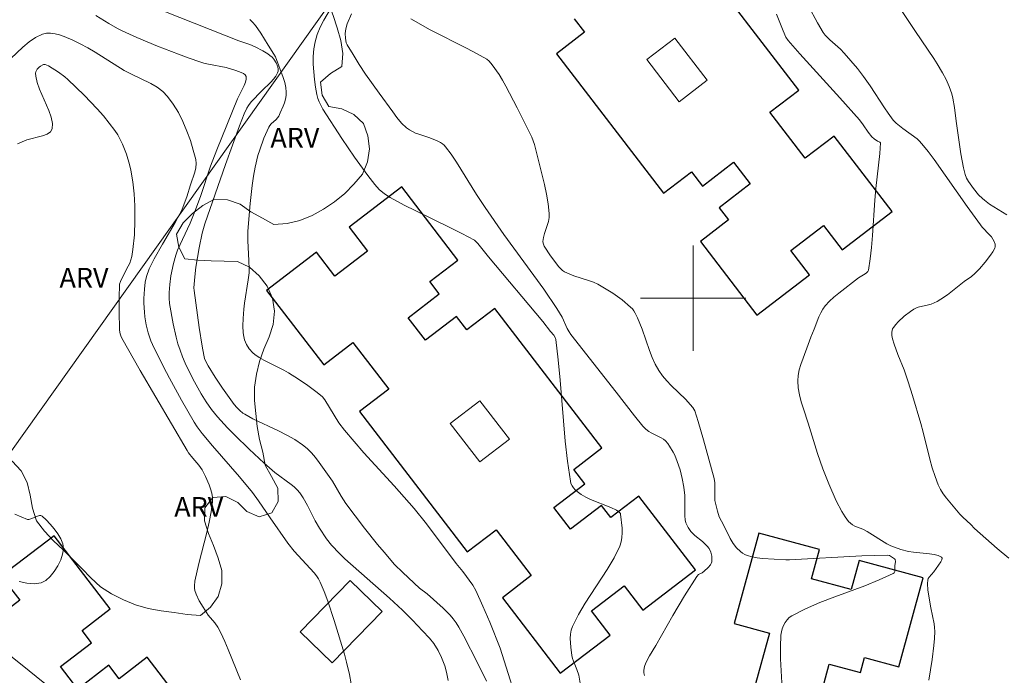
# Model space of a CAD drawing. Units: metres. Extents: x 280712 to 281227, y 1664916 to 1665482.
# Drawn here: x 280849 to 280924, y 1665271 to 1665321 of the extents above; entities that cross this region are included whole.
import ezdxf

# ---------------------------------------------------------------- set-up
doc = ezdxf.new("R2010")
doc.units = ezdxf.units.M
doc.header["$MEASUREMENT"] = 0
for name, color, linetype, lineweight, true_color in [('Curvas_Intermediarias', 7, 'Continuous', 9, 0x783c14), ('Curvas_Mestras', 7, 'Continuous', 20, 0x783c14), ('Topon_Vegetacao', 7, 'Continuous', 9, 0x00ff33), ('Vegetacao', 7, 'Orla8', 9, 0x00ff33)]:
    doc.layers.add(name, color=color, linetype=linetype, lineweight=lineweight, true_color=true_color)
for name, color, linetype, lineweight in [('Edificacoes', 7, 'Continuous', 30), ('Edificacoes_Vazios', 7, 'Continuous', 15), ('Malha_Coordenadas', 7, 'Continuous', 15), ('Muro_Grade', 8, 'Continuous', 20)]:
    doc.layers.add(name, color=color, linetype=linetype, lineweight=lineweight)
doc.styles.add('Arial', font='arial.ttf', dxfattribs={"height": 1.5})
doc.styles.get("Standard").update_dxf_attribs({"font": 'arial.ttf'})
doc.linetypes.add('Orla8', pattern='A,6,-0.5,["V",Standard,S=1,R=0,X=-0.5,Y=-1],-0.5,6,-0.5,["V",Standard,S=1,R=0,X=-0.5,Y=-1],-0.5', length=14)

msp = doc.modelspace()

# ---------------------------------------------------------------- linework, layer by layer
at = {"layer": 'Curvas_Intermediarias', "flags": 128}
for points, elevation in [([(280923.83, 1665306.328), (280922.529, 1665307.14), (280922.126, 1665307.439), (280921.973, 1665307.571), (280921.687, 1665307.859), (280921.296, 1665308.329), (280920.911, 1665308.859), (280920.761, 1665309.121), (280920.659, 1665309.399), (280920.54, 1665309.917), (280920.346, 1665310.971), (280919.971, 1665313.447), (280919.848, 1665314.501), (280919.733, 1665315.194), (280919.649, 1665315.532), (280919.459, 1665316.083), (280919.217, 1665316.619), (280918.941, 1665317.14), (280918.541, 1665317.815), (280918.275, 1665318.23), (280916.885, 1665320.268), (280915.016, 1665323.119)], 44), ([(280872.842, 1665322.699), (280871.927, 1665321.125), (280871.654, 1665320.593), (280871.428, 1665320.052), (280871.265, 1665319.496), (280871.172, 1665318.942), (280871.129, 1665318.37), (280871.127, 1665317.787), (280871.161, 1665317.2), (280871.224, 1665316.615), (280871.307, 1665316.037), (280871.404, 1665315.475), (280871.476, 1665315.189), (280871.581, 1665314.911), (280871.86, 1665314.371), (280873.294, 1665312.147), (280874.262, 1665310.71), (280875.274, 1665309.31), (280875.8, 1665308.631), (280876.145, 1665308.263), (280876.54, 1665307.939), (280876.967, 1665307.657), (280878.044, 1665307.07), (280878.915, 1665306.629), (280881.557, 1665305.353), (280882.429, 1665304.917), (280883.384, 1665304.401), (280883.627, 1665304.157), (280884.435, 1665303.143), (280888.582, 1665298.226), (280889.148, 1665297.469), (280889.4, 1665297.174), (280889.525, 1665296.961), (280889.556, 1665296.844), (280889.742, 1665295.314), (280889.89, 1665293.771), (280890.28, 1665289.121), (280890.448, 1665287.587), (280890.664, 1665286.073), (280890.712, 1665285.897), (280890.794, 1665285.729), (280890.902, 1665285.572), (280891.031, 1665285.425), (280891.175, 1665285.292), (280891.481, 1665285.067), (280891.832, 1665284.867), (280892.2, 1665284.69), (280893.739, 1665284.068), (280894.178, 1665283.861), (280894.376, 1665283.734), (280894.464, 1665283.624), (280894.482, 1665283.56), (280894.591, 1665282.514), (280894.602, 1665282.153), (280894.583, 1665281.799), (280894.525, 1665281.457), (280894.419, 1665281.134), (280893.984, 1665280.242), (280893.473, 1665279.37), (280891.787, 1665276.8), (280891.272, 1665275.93), (280890.83, 1665275.039), (280890.731, 1665274.745), (280890.677, 1665274.435), (280890.659, 1665274.113), (280890.698, 1665273.456), (280890.779, 1665272.814), (280890.822, 1665272.598), (280890.89, 1665272.387), (280891.157, 1665271.762), (280891.3, 1665271.336), (280891.406, 1665270.715)], 39), ([(280884.3, 1665270.865), (280883.619, 1665272.273), (280882.578, 1665274.297), (280882.2, 1665274.974), (280881.993, 1665275.299), (280881.767, 1665275.609), (280881.527, 1665275.894), (280880.996, 1665276.425), (280879.77, 1665277.505), (280879.203, 1665277.955), (280877.922, 1665279.137), (280877.307, 1665279.752), (280876.504, 1665280.669), (280876.001, 1665281.273), (280875.018, 1665282.501), (280873.596, 1665284.383), (280873.243, 1665284.935), (280872.596, 1665286.079), (280871.582, 1665287.5), (280871.292, 1665287.874), (280870.986, 1665288.229), (280870.658, 1665288.558), (280870.305, 1665288.852), (280869.725, 1665289.241), (280869.112, 1665289.589), (280868.476, 1665289.907), (280866.537, 1665290.829), (280865.917, 1665291.171), (280865.786, 1665291.255), (280865.542, 1665291.452), (280865.32, 1665291.678), (280865.121, 1665291.921), (280864.239, 1665293.149), (280863.678, 1665293.99), (280863.138, 1665294.842), (280862.957, 1665295.177), (280862.864, 1665295.414), (280862.8, 1665295.659), (280862.675, 1665296.356), (280862.453, 1665297.757), (280862.065, 1665300.573), (280862.052, 1665300.787), (280862.115, 1665301.623), (280862.209, 1665302.353), (280862.456, 1665303.828), (280862.678, 1665304.926), (280862.887, 1665305.654), (280864.446, 1665310.147), (280865.508, 1665313.102), (280865.864, 1665314.01), (280866.076, 1665314.446), (280866.195, 1665314.655), (280866.397, 1665314.927), (280867.212, 1665315.769), (280867.904, 1665316.429), (280868.111, 1665316.654), (280868.287, 1665316.886), (280868.42, 1665317.129), (280868.455, 1665317.263), (280868.454, 1665317.413), (280868.425, 1665317.572), (280868.301, 1665317.888), (280868.13, 1665318.155), (280867.993, 1665318.307), (280867.836, 1665318.447), (280867.664, 1665318.577), (280867.292, 1665318.811), (280866.715, 1665319.115), (280866.309, 1665319.276), (280865.478, 1665319.566), (280859.886, 1665321.765)], 37), ([(280917.915, 1665270.942), (280918.169, 1665272.522), (280918.292, 1665273.581), (280918.331, 1665274.11), (280918.351, 1665274.638), (280918.34, 1665274.94), (280918.305, 1665275.241), (280918.059, 1665276.445), (280917.84, 1665277.793), (280917.807, 1665278.305), (280917.826, 1665278.551), (280917.861, 1665278.67), (280917.924, 1665278.781), (280918.293, 1665279.197), (280918.818, 1665279.948), (280918.892, 1665280.095), (280918.915, 1665280.216), (280918.869, 1665280.3), (280918.627, 1665280.419), (280918.314, 1665280.499), (280917.948, 1665280.553), (280916.739, 1665280.671), (280916.365, 1665280.735), (280915.774, 1665280.887), (280915.006, 1665281.153), (280914.71, 1665281.305), (280913.218, 1665282.261), (280912.885, 1665282.426), (280912.292, 1665282.667), (280912.108, 1665282.762), (280911.944, 1665282.876), (280911.806, 1665283.016), (280911.545, 1665283.378), (280911.303, 1665283.764), (280910.871, 1665284.587), (280910.309, 1665285.868), (280909.859, 1665287.021), (280909.453, 1665288.193), (280908.729, 1665290.499), (280908.373, 1665291.568), (280908.212, 1665292.104), (280908.077, 1665292.641), (280907.984, 1665293.177), (280907.943, 1665293.711), (280907.968, 1665294.126), (280908.049, 1665294.54), (280908.17, 1665294.954), (280908.635, 1665296.192), (280908.928, 1665297.024), (280909.188, 1665297.639), (280909.549, 1665298.579), (280909.688, 1665298.878), (280909.848, 1665299.162), (280910.037, 1665299.422), (280910.35, 1665299.763), (280910.692, 1665300.081), (280911.056, 1665300.382), (280912.571, 1665301.541), (280912.685, 1665301.621), (280913.071, 1665301.834), (280913.18, 1665301.915), (280913.263, 1665302.011), (280913.309, 1665302.127), (280913.449, 1665302.982), (280913.552, 1665303.857), (280913.629, 1665304.747), (280913.802, 1665307.447), (280913.873, 1665308.34), (280914.171, 1665310.991), (280914.221, 1665311.802), (280914.192, 1665311.855), (280914.01, 1665311.935), (280913.743, 1665312.1), (280913.567, 1665312.249), (280913.291, 1665312.611), (280912.907, 1665313.183), (280912.629, 1665313.545), (280911.136, 1665315.234), (280908.106, 1665318.575), (280907.209, 1665319.584), (280907.05, 1665319.83), (280906.827, 1665320.328), (280906.321, 1665321.6)], 42), ([(280923.987, 1665280.218), (280923.103, 1665280.947), (280921.387, 1665282.473), (280921.099, 1665282.793), (280920.489, 1665283.334), (280920.266, 1665283.569), (280919.237, 1665284.794), (280919.004, 1665285.115), (280918.797, 1665285.449), (280918.623, 1665285.798), (280918.376, 1665286.437), (280918.165, 1665287.093), (280917.981, 1665287.763), (280917.483, 1665289.8), (280917.3, 1665290.471), (280916.673, 1665292.586), (280916.344, 1665293.638), (280916.03, 1665294.554), (280915.553, 1665295.719), (280915.26, 1665296.498), (280915.142, 1665296.891), (280915.096, 1665297.145), (280915.095, 1665297.412), (280915.116, 1665297.539), (280915.154, 1665297.657), (280915.212, 1665297.761), (280915.387, 1665297.985), (280915.583, 1665298.204), (280916.026, 1665298.617), (280916.508, 1665298.985), (280916.754, 1665299.146), (280916.924, 1665299.234), (280917.107, 1665299.3), (280917.884, 1665299.483), (280918.071, 1665299.546), (280918.53, 1665299.75), (280918.826, 1665299.909), (280919.328, 1665300.243), (280920.592, 1665301.264), (280921.144, 1665301.651), (280921.406, 1665301.858), (280921.747, 1665302.218), (280922.19, 1665302.724), (280922.596, 1665303.252), (280922.772, 1665303.523), (280922.922, 1665303.796), (280922.951, 1665303.887), (280922.944, 1665304.091), (280922.874, 1665304.302), (280922.775, 1665304.491), (280922.66, 1665304.654), (280922.529, 1665304.808), (280921.956, 1665305.401), (280921.827, 1665305.56), (280920.809, 1665306.971), (280918.305, 1665310.532), (280917.85, 1665311.139), (280917.377, 1665311.733), (280917.181, 1665311.968), (280917.025, 1665312.115), (280915.936, 1665312.906), (280915.434, 1665313.313), (280915.206, 1665313.539), (280914.814, 1665314.063), (280914.536, 1665314.474), (280913.457, 1665316.147), (280912.944, 1665316.86), (280912.474, 1665317.462), (280911.985, 1665318.049), (280911.481, 1665318.622), (280911.181, 1665318.919), (280910.393, 1665319.625), (280910.035, 1665320), (280909.877, 1665320.203), (280909.455, 1665320.933), (280908.769, 1665322.192)], 43), ([(280881.382, 1665270.914), (280881.262, 1665271.56), (280881.126, 1665272.038), (280880.88, 1665272.672), (280880.623, 1665273.201), (280880.286, 1665273.728), (280879.952, 1665274.139), (280879.433, 1665274.7), (280878.676, 1665275.5), (280877.898, 1665276.278), (280876.925, 1665277.171), (280873.521, 1665280.184), (280873.12, 1665280.568), (280872.522, 1665281.2), (280872.132, 1665281.703), (280871.603, 1665282.503), (280871.271, 1665283.056), (280870.685, 1665284.229), (280870.37, 1665284.801), (280870.104, 1665285.185), (280869.901, 1665285.423), (280869.679, 1665285.64), (280869.444, 1665285.836), (280868.199, 1665286.741), (280867.395, 1665287.458), (280866.265, 1665288.51), (280865.16, 1665289.588), (280864.62, 1665290.139), (280863.853, 1665290.964), (280863.402, 1665291.521), (280862.986, 1665292.107), (280862.609, 1665292.714), (280862.092, 1665293.634), (280861.609, 1665294.578), (280861.388, 1665295.058), (280861.184, 1665295.544), (280861, 1665296.035), (280860.842, 1665296.527), (280860.704, 1665297.027), (280860.476, 1665298.044), (280860.213, 1665299.582), (280860.17, 1665299.997), (280860.165, 1665300.417), (280860.215, 1665301.043), (280860.313, 1665301.682), (280860.515, 1665302.634), (280860.683, 1665303.259), (280860.819, 1665303.636), (280861.769, 1665305.706), (280862.137, 1665306.582), (280862.546, 1665307.728), (280863.325, 1665310.035), (280863.786, 1665311.261), (280865.373, 1665315.158), (280865.484, 1665315.403), (280865.875, 1665316.167), (280865.971, 1665316.41), (280866.024, 1665316.635), (280866.015, 1665316.837), (280865.949, 1665316.964), (280865.823, 1665317.073), (280865.653, 1665317.166), (280865.244, 1665317.316), (280864.514, 1665317.53), (280863.158, 1665317.793), (280862.822, 1665317.871), (280862.494, 1665317.971), (280861.69, 1665318.254), (280860.888, 1665318.548), (280859.295, 1665319.166), (280857.719, 1665319.824), (280856.593, 1665320.328), (280856.251, 1665320.501), (280855.583, 1665320.876), (280854.613, 1665321.491)], 36), ([(280886.981, 1665268.161), (280885.321, 1665273.389), (280884.532, 1665275.356), (280884.022, 1665276.577), (280883.475, 1665277.777), (280883.251, 1665278.173), (280882.5, 1665279.207), (280881.996, 1665279.828), (280879.727, 1665282.835), (280878.785, 1665284.008), (280878.043, 1665284.87), (280877.284, 1665285.718), (280874.98, 1665288.238), (280874.226, 1665289.088), (280873.491, 1665289.953), (280873.079, 1665290.519), (280872.011, 1665292.269), (280871.84, 1665292.501), (280871.426, 1665292.831), (280870.72, 1665293.348), (280869.995, 1665293.842), (280869.256, 1665294.313), (280868.892, 1665294.521), (280867.379, 1665295.267), (280867.02, 1665295.473), (280866.681, 1665295.704), (280866.532, 1665295.829), (280866.265, 1665296.13), (280866.05, 1665296.475), (280865.968, 1665296.656), (280865.905, 1665296.838), (280865.844, 1665297.091), (280865.804, 1665297.353), (280865.773, 1665297.894), (280865.788, 1665298.44), (280865.844, 1665299.156), (280865.9, 1665299.602), (280866.183, 1665301.385), (280866.252, 1665301.923), (280866.26, 1665302.197), (280866.24, 1665302.847), (280866.156, 1665304.349), (280866.165, 1665305.097), (280866.321, 1665307.185), (280866.48, 1665308.573), (280866.584, 1665309.261), (280866.709, 1665309.944), (280866.926, 1665310.838), (280867.062, 1665311.282), (280867.376, 1665312.153), (280867.737, 1665312.994), (280867.819, 1665313.13), (280867.926, 1665313.25), (280868.301, 1665313.581), (280868.41, 1665313.7), (280868.497, 1665313.832), (280868.618, 1665314.077), (280868.85, 1665314.592), (280868.946, 1665314.858), (280869.02, 1665315.125), (280869.065, 1665315.392), (280869.073, 1665315.656), (280869.034, 1665316.025), (280868.955, 1665316.395), (280868.846, 1665316.766), (280868.249, 1665318.34), (280868.139, 1665318.544), (280867.692, 1665319.235), (280867.136, 1665320.152), (280866.728, 1665320.728), (280866.5, 1665320.993), (280866.298, 1665321.19)], 38), ([(280906.741, 1665270.75), (280906.68, 1665271.665), (280906.641, 1665272.576), (280906.635, 1665273.479), (280906.67, 1665274.37), (280906.702, 1665274.611), (280906.766, 1665274.856), (280906.859, 1665275.098), (280906.981, 1665275.326), (280907.128, 1665275.533), (280907.3, 1665275.709), (280907.494, 1665275.845), (280908.539, 1665276.37), (280909.635, 1665276.843), (280910.761, 1665277.281), (280913.033, 1665278.13), (280914.141, 1665278.577), (280915.205, 1665279.065), (280915.273, 1665279.121), (280915.312, 1665279.2), (280915.33, 1665279.298), (280915.334, 1665279.629), (280915.372, 1665279.971), (280915.357, 1665280.116), (280915.302, 1665280.179), (280915.224, 1665280.233), (280914.905, 1665280.426), (280914.785, 1665280.462), (280912.825, 1665280.389), (280907.326, 1665280.108), (280907.035, 1665280.107), (280905.268, 1665280.208), (280904.869, 1665280.253), (280904.481, 1665280.322), (280904.106, 1665280.421), (280903.925, 1665280.496), (280903.753, 1665280.599), (280903.589, 1665280.725), (280903.29, 1665281.022), (280903.028, 1665281.341), (280902.798, 1665281.708), (280902.339, 1665282.715), (280901.984, 1665283.378), (280901.834, 1665283.808), (280901.71, 1665284.292), (280901.654, 1665284.618), (280901.638, 1665284.902), (280901.652, 1665285.619), (280901.632, 1665285.945), (280901.587, 1665286.269), (280900.792, 1665289.215), (280900.376, 1665290.625), (280900.121, 1665291.416), (280899.97, 1665291.674), (280899.781, 1665291.908), (280899.436, 1665292.278), (280898.336, 1665293.343), (280897.986, 1665293.708), (280897.663, 1665294.09), (280897.378, 1665294.497), (280897.112, 1665294.981), (280896.885, 1665295.49), (280896.686, 1665296.017), (280896.13, 1665297.625), (280895.762, 1665298.506), (280895.59, 1665298.861), (280895.49, 1665299.027), (280895.376, 1665299.18), (280895.246, 1665299.318), (280894.59, 1665299.87), (280893.881, 1665300.378), (280893.139, 1665300.836), (280892.762, 1665301.046), (280892.412, 1665301.209), (280892.047, 1665301.345), (280890.924, 1665301.697), (280890.565, 1665301.836), (280890.224, 1665302.003), (280890.068, 1665302.109), (280889.795, 1665302.379), (280889.144, 1665303.209), (280888.68, 1665303.945), (280888.594, 1665304.175), (280888.584, 1665304.293), (280888.621, 1665304.595), (280888.7, 1665304.9), (280888.997, 1665305.823), (280889.054, 1665306.131), (280889.06, 1665306.439), (280888.973, 1665307.174), (280888.846, 1665307.91), (280888.688, 1665308.646), (280887.935, 1665311.679), (280887.844, 1665311.957), (280887.728, 1665312.225), (280886.63, 1665314.465), (280885.767, 1665316.126), (280885.514, 1665316.573), (280885.243, 1665317.012), (280884.734, 1665317.739), (280884.495, 1665318.006), (280884.312, 1665318.158), (280883.525, 1665318.602), (280882.827, 1665318.968), (280880.012, 1665320.404), (280878.529, 1665321.243)], 41), ([(280848.645, 1665311.724), (280849.366, 1665312.029), (280850.561, 1665312.344), (280850.899, 1665312.471), (280851.152, 1665312.638), (280851.287, 1665312.861), (280851.313, 1665313.279), (280851.219, 1665313.749), (280851.04, 1665314.258), (280850.329, 1665315.876), (280850.148, 1665316.399), (280850.033, 1665316.878), (280850.027, 1665317.11), (280850.049, 1665317.216), (280850.088, 1665317.307), (280850.146, 1665317.396), (280850.301, 1665317.562), (280850.39, 1665317.634), (280850.568, 1665317.741), (280850.624, 1665317.758), (280850.753, 1665317.756), (280850.888, 1665317.718), (280851.009, 1665317.657), (280851.763, 1665317.169), (280852.249, 1665316.812), (280852.479, 1665316.62), (280853.714, 1665315.42), (280854.704, 1665314.39), (280855.176, 1665313.858), (280855.626, 1665313.312), (280856.048, 1665312.75), (280856.266, 1665312.417), (280856.46, 1665312.066), (280856.634, 1665311.701), (280856.925, 1665310.942), (280857.154, 1665310.17), (280857.259, 1665309.73), (280857.418, 1665308.832), (280857.515, 1665307.921), (280857.561, 1665307.01), (280857.572, 1665305.908), (280857.532, 1665304.8), (280857.424, 1665303.705), (280857.34, 1665303.167), (280857.274, 1665302.912), (280857.179, 1665302.664), (280857.063, 1665302.421), (280856.672, 1665301.703), (280856.471, 1665301.259), (280856.411, 1665301.053), (280856.378, 1665300.003), (280856.374, 1665299.02), (280856.412, 1665297.55), (280856.454, 1665297.288), (280856.511, 1665297.118), (280856.589, 1665296.958), (280857.981, 1665294.503), (280861.535, 1665288.4), (280861.654, 1665288.227), (280861.97, 1665287.827), (280862.421, 1665287.298), (280862.688, 1665286.928), (280862.935, 1665286.429), (280863.208, 1665285.804), (280863.321, 1665285.484), (280863.407, 1665285.16), (280863.456, 1665284.837), (280863.459, 1665284.514), (280863.371, 1665283.736), (280863.227, 1665282.957), (280863.044, 1665282.176), (280862.426, 1665279.828), (280862.136, 1665278.485), (280862.093, 1665278.111), (280862.099, 1665277.93), (280862.131, 1665277.755), (280862.215, 1665277.496), (280862.456, 1665276.99), (280862.753, 1665276.498), (280863.149, 1665275.892), (280863.655, 1665275.31), (280863.863, 1665274.977), (280864.091, 1665274.551), (280864.4, 1665273.894), (280864.661, 1665273.289), (280865.591, 1665270.962)], 34), ([(280848.438, 1665283.565), (280849.409, 1665283.169), (280849.499, 1665283.176), (280849.731, 1665283.241), (280850.175, 1665283.428), (280850.312, 1665283.464), (280850.434, 1665283.464), (280850.536, 1665283.414), (280850.826, 1665283.141), (280851.135, 1665282.819), (280851.439, 1665282.46), (280851.714, 1665282.079), (280851.938, 1665281.689), (280852.087, 1665281.304), (280852.137, 1665280.937), (280852.081, 1665280.536), (280851.937, 1665280.093), (280851.721, 1665279.64), (280851.448, 1665279.208), (280851.133, 1665278.83), (280850.792, 1665278.536), (280850.439, 1665278.358), (280849.927, 1665278.28), (280849.364, 1665278.32), (280848.766, 1665278.447)], 33), ([(280846.119, 1665274.377), (280848.888, 1665272.184), (280850.716, 1665270.702)], 33)]:
    msp.add_lwpolyline(points, dxfattribs=dict(at, elevation=elevation))
at = {"layer": 'Curvas_Mestras', "flags": 128}
for points, elevation in [([(280896.288, 1665271.314), (280896.245, 1665271.51), (280896.246, 1665271.704), (280896.308, 1665271.98), (280896.407, 1665272.255), (280896.682, 1665272.798), (280897.154, 1665273.593), (280898.455, 1665275.867), (280899.349, 1665277.367), (280900.275, 1665278.836), (280900.411, 1665278.97), (280900.673, 1665279.117), (280900.832, 1665279.231), (280901.128, 1665279.513), (280901.302, 1665279.717), (280901.364, 1665279.826), (280901.403, 1665279.938), (280901.423, 1665280.078), (280901.412, 1665280.384), (280901.339, 1665280.692), (280901.208, 1665280.961), (280901.063, 1665281.148), (280900.709, 1665281.483), (280900.122, 1665281.959), (280899.821, 1665282.259), (280899.611, 1665282.549), (280899.434, 1665282.906), (280899.381, 1665283.131), (280899.363, 1665283.438), (280899.369, 1665284.681), (280899.357, 1665284.99), (280899.28, 1665285.626), (280899.158, 1665286.284), (280898.997, 1665286.935), (280898.79, 1665287.566), (280898.591, 1665288.048), (280898.476, 1665288.285), (280898.21, 1665288.737), (280898.059, 1665288.945), (280897.894, 1665289.135), (280897.745, 1665289.267), (280897.574, 1665289.378), (280896.812, 1665289.744), (280896.633, 1665289.85), (280896.389, 1665290.041), (280896.169, 1665290.262), (280895.53, 1665291.051), (280894.136, 1665292.857), (280890.691, 1665297.235), (280890.568, 1665297.424), (280890.43, 1665297.693), (280890.047, 1665298.559), (280889.644, 1665299.218), (280888.639, 1665300.669), (280885.616, 1665304.831), (280884.178, 1665306.892), (280883.532, 1665307.883), (280882.007, 1665310.342), (280881.605, 1665310.934), (280881.183, 1665311.506), (280881.07, 1665311.629), (280880.939, 1665311.734), (280880.795, 1665311.826), (280880.482, 1665311.982), (280879.92, 1665312.223), (280879.147, 1665312.464), (280878.895, 1665312.552), (280878.655, 1665312.656), (280878.432, 1665312.786), (280878.223, 1665312.943), (280877.838, 1665313.312), (280877.488, 1665313.728), (280877.165, 1665314.161), (280876.124, 1665315.588), (280875.104, 1665317.036), (280874.615, 1665317.77), (280874.147, 1665318.51), (280873.707, 1665319.259), (280873.636, 1665319.414), (280873.59, 1665319.581), (280873.565, 1665319.757), (280873.563, 1665320.117), (280873.604, 1665320.466), (280873.709, 1665320.855), (280874.038, 1665321.617)], 40), ([(280873.994, 1665270.659), (280873.868, 1665271.369), (280873.655, 1665272.308), (280873.488, 1665272.929), (280872.718, 1665275.48), (280872.23, 1665276.962), (280871.958, 1665277.687), (280871.661, 1665278.398), (280871.529, 1665278.648), (280871.369, 1665278.882), (280871.187, 1665279.105), (280869.666, 1665280.759), (280869.188, 1665281.352), (280867.839, 1665283.295), (280866.973, 1665284.587), (280866.51, 1665285.209), (280865.515, 1665286.41), (280863.47, 1665288.767), (280862.695, 1665289.693), (280862.303, 1665290.203), (280862.073, 1665290.563), (280861.124, 1665292.23), (280860.194, 1665293.911), (280859.745, 1665294.76), (280858.898, 1665296.475), (280858.775, 1665296.76), (280858.575, 1665297.352), (280858.43, 1665297.962), (280858.332, 1665298.577), (280858.296, 1665298.921), (280858.26, 1665299.619), (280858.26, 1665299.97), (280858.293, 1665300.668), (280858.354, 1665301.219), (280858.447, 1665301.629), (280858.661, 1665302.226), (280859.04, 1665302.982), (280859.66, 1665304.098), (280860.624, 1665305.758), (280860.985, 1665306.405), (280861.164, 1665306.768), (280861.518, 1665307.706), (280861.792, 1665308.602), (280862.128, 1665309.583), (280862.201, 1665309.908), (280862.228, 1665310.228), (280862.193, 1665310.541), (280862.011, 1665311.252), (280861.788, 1665311.978), (280861.524, 1665312.704), (280861.22, 1665313.416), (280860.874, 1665314.102), (280860.488, 1665314.747), (280860.061, 1665315.338), (280859.696, 1665315.714), (280859.267, 1665316.033), (280858.791, 1665316.312), (280857.256, 1665317.051), (280856.767, 1665317.316), (280854.552, 1665318.695), (280853.991, 1665319.024), (280853.423, 1665319.331), (280852.843, 1665319.608), (280852.194, 1665319.884), (280851.85, 1665320.007), (280851.505, 1665320.1), (280851.166, 1665320.152), (280850.843, 1665320.148), (280850.544, 1665320.073), (280850.028, 1665319.816), (280849.53, 1665319.479), (280849.046, 1665319.085), (280847.173, 1665317.33)], 35)]:
    msp.add_lwpolyline(points, dxfattribs=dict(at, elevation=elevation))
at = {"layer": 'Edificacoes', "flags": 128}
for points in [[(280890.955, 1665321.234), (280891.739, 1665320.212), (280889.606, 1665318.577), (280897.735, 1665307.971), (280899.868, 1665309.606), (280900.701, 1665308.521), (280903.06, 1665310.329), (280904.323, 1665308.682), (280901.964, 1665306.873), (280902.678, 1665305.941), (280900.545, 1665304.306), (280904.84, 1665298.703), (280908.844, 1665301.772), (280907.427, 1665303.621), (280909.904, 1665305.52), (280911.321, 1665303.671), (280915.108, 1665306.574), (280915.108, 1665306.574), (280910.704, 1665312.319), (280908.508, 1665310.636), (280905.833, 1665314.126), (280908.028, 1665315.809), (280899.85, 1665326.478)], [(280866.638, 1665262.083), (280858.509, 1665272.688), (280856.376, 1665271.053), (280855.592, 1665272.075), (280853.232, 1665270.267), (280851.92, 1665271.978), (280854.28, 1665273.787), (280853.553, 1665274.735), (280855.686, 1665276.37), (280851.424, 1665281.93), (280847.42, 1665278.861), (280848.82, 1665277.035), (280846.343, 1665275.136), (280844.943, 1665276.962), (280841.156, 1665274.06), (280845.494, 1665268.401)], [(280909.775, 1665270.087), (280910.344, 1665272.167), (280912.709, 1665271.519), (280913.024, 1665272.672), (280915.617, 1665271.962), (280917.466, 1665278.719), (280912.601, 1665280.051), (280911.993, 1665277.832), (280908.982, 1665278.656), (280909.59, 1665280.875), (280904.988, 1665282.135), (280903.106, 1665275.258), (280905.798, 1665274.522), (280904.616, 1665270.203)]]:
    msp.add_lwpolyline(points, dxfattribs=at)
for points in [[(280889.9, 1665271.468), (280893.686, 1665274.37), (280892.269, 1665276.219), (280894.747, 1665278.118), (280896.164, 1665276.27), (280900.168, 1665279.339), (280895.873, 1665284.942), (280893.739, 1665283.307), (280893.025, 1665284.239), (280890.666, 1665282.43), (280889.403, 1665284.077), (280891.762, 1665285.886), (280890.93, 1665286.972), (280893.063, 1665288.607), (280884.934, 1665299.212), (280882.801, 1665297.577), (280882.017, 1665298.6), (280879.657, 1665296.791), (280878.345, 1665298.503), (280880.705, 1665300.311), (280879.978, 1665301.259), (280882.111, 1665302.895), (280877.849, 1665308.455), (280873.845, 1665305.385), (280875.245, 1665303.559), (280872.768, 1665301.66), (280871.368, 1665303.486), (280867.581, 1665300.584), (280871.919, 1665294.926), (280874.134, 1665296.624), (280876.858, 1665293.07), (280874.643, 1665291.372), (280882.821, 1665280.703), (280885.016, 1665282.386), (280887.691, 1665278.896), (280885.496, 1665277.213), (280889.9, 1665271.468)], [(280876.357, 1665276.159), (280873.924, 1665278.521), (280870.14, 1665274.621), (280872.572, 1665272.26), (280876.357, 1665276.159)]]:
    msp.add_lwpolyline(points, close=True, dxfattribs=at)
at = {"layer": 'Edificacoes_Vazios', "flags": 128}
for points in [[(280898.607, 1665319.766), (280901.061, 1665316.564), (280898.934, 1665314.933), (280896.48, 1665318.136)], [(280883.793, 1665292.192), (280886.03, 1665289.274), (280883.777, 1665287.547), (280881.54, 1665290.465)]]:
    msp.add_lwpolyline(points, close=True, dxfattribs=at)
at = {"layer": 'Malha_Coordenadas', "flags": 128}
for points in [[(280900, 1665304), (280900, 1665296)], [(280904, 1665300), (280896, 1665300)]]:
    msp.add_lwpolyline(points, dxfattribs=at)
at = {"layer": 'Muro_Grade', "flags": 128}
msp.add_lwpolyline([(280831.383, 1665264.556), (280837.017, 1665272.717), (280873.68, 1665324.218)], dxfattribs=at)
at = {"layer": 'Vegetacao', "flags": 128}
msp.add_lwpolyline([(280892.462, 1665347.531), (280891.567, 1665347.084), (280890.721, 1665346.55), (280889.915, 1665345.957), (280889.156, 1665345.306), (280888.496, 1665344.554), (280887.858, 1665343.784), (280887.193, 1665343.036), (280886.534, 1665342.284), (280885.834, 1665341.569), (280885.147, 1665340.842), (280884.481, 1665340.095), (280883.846, 1665339.322), (280883.294, 1665338.488), (280882.87, 1665337.582), (280882.529, 1665336.641), (280882.219, 1665335.69), (280881.939, 1665334.73), (280881.61, 1665333.785), (280881.171, 1665332.886), (280880.87, 1665331.932), (280880.215, 1665331.176), (280879.412, 1665330.579), (280878.581, 1665330.023), (280877.767, 1665329.441), (280876.958, 1665328.853), (280876.248, 1665328.148), (280875.658, 1665327.34), (280875.079, 1665326.524), (280874.499, 1665325.709), (280873.861, 1665324.939), (280873.15, 1665324.234), (280872.672, 1665323.356), (280872.289, 1665322.432), (280872.648, 1665321.498), (280872.954, 1665320.545), (280873.221, 1665319.581), (280873.384, 1665318.594), (280873.293, 1665317.598), (280872.44, 1665317.076), (280871.687, 1665316.416), (280871.81, 1665315.424), (280872.31, 1665314.557), (280873.295, 1665314.379), (280874.199, 1665313.951), (280874.941, 1665313.28), (280875.275, 1665312.337), (280875.399, 1665311.345), (280875.24, 1665310.357), (280874.872, 1665309.427), (280874.214, 1665308.673), (280873.514, 1665307.959), (280872.735, 1665307.331), (280871.906, 1665306.771), (280871.04, 1665306.269), (280870.11, 1665305.901), (280869.135, 1665305.678), (280868.138, 1665305.601), (280867.256, 1665306.073), (280866.38, 1665306.556), (280865.566, 1665307.138), (280864.619, 1665307.46), (280863.62, 1665307.515), (280862.733, 1665307.052), (280861.957, 1665306.421), (280861.247, 1665305.716), (280860.726, 1665304.862), (280860.898, 1665303.876), (280861.371, 1665302.995), (280862.366, 1665302.883), (280863.364, 1665302.827), (280864.364, 1665302.801), (280865.365, 1665302.774), (280866.275, 1665302.359), (280867.013, 1665301.684), (280867.626, 1665300.894), (280868.038, 1665299.982), (280868.191, 1665298.993), (280868.08, 1665297.999), (280867.783, 1665297.044), (280867.381, 1665296.128), (280867.046, 1665295.185), (280866.815, 1665294.212), (280866.667, 1665293.222), (280866.652, 1665292.222), (280866.752, 1665291.227), (280866.863, 1665290.233), (280867.031, 1665289.246), (280867.294, 1665288.281), (280867.471, 1665287.296), (280867.962, 1665286.425), (280868.431, 1665285.541), (280868.453, 1665284.541), (280867.968, 1665283.666), (280867.011, 1665283.373), (280866.09, 1665283.762), (280865.382, 1665284.469), (280864.489, 1665284.921), (280863.492, 1665284.843), (280862.882, 1665284.05), (280862.856, 1665283.05), (280863.175, 1665282.102), (280863.552, 1665281.175), (280863.888, 1665280.233), (280864.181, 1665279.276), (280864.182, 1665278.276), (280863.903, 1665277.315), (280863.329, 1665276.496), (280862.546, 1665275.874), (280861.547, 1665275.929), (280860.561, 1665276.099), (280859.568, 1665276.222), (280858.581, 1665276.385), (280857.627, 1665276.687), (280856.702, 1665277.066), (280855.801, 1665277.502), (280854.961, 1665278.045), (280854.222, 1665278.719), (280853.526, 1665279.437), (280852.832, 1665280.158), (280852.119, 1665280.86), (280851.397, 1665281.552), (280850.7, 1665282.269), (280850.102, 1665283.071), (280849.792, 1665284.023), (280849.603, 1665285.005), (280849.38, 1665285.98), (280848.919, 1665286.868), (280848.25, 1665287.612), (280847.293, 1665287.904), (280846.293, 1665287.886), (280845.481, 1665287.301), (280845.226, 1665286.334), (280845.161, 1665285.336), (280845.195, 1665284.336), (280845.061, 1665283.345), (280844.708, 1665282.409), (280844.11, 1665281.607), (280843.227, 1665281.137), (280842.226, 1665281.137), (280841.362, 1665281.641), (280840.48, 1665282.113), (280839.64, 1665282.656), (280838.873, 1665283.299), (280838.149, 1665283.989), (280837.523, 1665284.77), (280836.948, 1665285.588), (280836.415, 1665286.434), (280836.052, 1665287.367), (280835.86, 1665288.348), (280835.808, 1665289.347), (280835.678, 1665290.339), (280835.172, 1665291.202), (280834.507, 1665291.95), (280833.827, 1665292.683), (280833.357, 1665293.567), (280832.941, 1665294.476), (280832.808, 1665295.468), (280832.95, 1665296.458), (280833.257, 1665297.41), (280833.689, 1665298.312), (280834.193, 1665299.177), (280834.769, 1665299.994), (280835.532, 1665300.642), (280836.397, 1665301.144), (280837.32, 1665301.53), (280838.275, 1665301.829), (280839.222, 1665302.151), (280840.055, 1665302.705), (280840.723, 1665303.449), (280841.128, 1665304.364), (280841.198, 1665305.362), (280840.594, 1665306.16), (280839.718, 1665306.643), (280838.8, 1665307.041), (280837.982, 1665307.615), (280837.298, 1665308.346), (280836.619, 1665309.08), (280835.98, 1665309.85), (280835.406, 1665310.669), (280835.126, 1665311.63), (280835.236, 1665312.624), (280835.672, 1665313.525), (280836.557, 1665313.991), (280837.526, 1665314.238), (280838.526, 1665314.206), (280839.52, 1665314.091), (280840.52, 1665314.108), (280841.495, 1665314.333), (280842.364, 1665314.829), (280842.842, 1665315.708), (280843.447, 1665316.505), (280843.848, 1665317.421), (280844.33, 1665318.298), (280844.709, 1665319.224), (280845.027, 1665320.172), (280845.247, 1665321.148), (280845.24, 1665322.148), (280845.187, 1665323.147), (280845.104, 1665324.144), (280845.003, 1665325.14), (280845.104, 1665326.135), (280845.717, 1665326.926), (280846.689, 1665327.163), (280847.681, 1665327.289), (280848.671, 1665327.435), (280849.545, 1665327.921), (280850.088, 1665328.762), (280850.63, 1665329.602), (280851.235, 1665330.399), (280851.894, 1665331.152), (280852.768, 1665331.638), (280853.768, 1665331.608), (280854.528, 1665330.956), (280854.933, 1665330.042), (280855.198, 1665329.077), (280855.562, 1665328.145), (280856.179, 1665327.358), (280856.891, 1665326.655), (280857.742, 1665326.129), (280858.735, 1665326.004), (280859.727, 1665325.879), (280860.726, 1665325.941), (280861.699, 1665326.172), (280862.61, 1665326.585), (280863.494, 1665327.054), (280864.358, 1665327.557), (280865.135, 1665328.188), (280865.879, 1665328.856), (280866.508, 1665329.634), (280867.056, 1665330.471), (280867.512, 1665331.362), (280867.885, 1665332.29), (280868.294, 1665333.203), (280868.751, 1665334.093), (280869.353, 1665334.892), (280870.03, 1665335.629), (280870.81, 1665336.255), (280871.625, 1665336.835), (280872.342, 1665337.532), (280872.977, 1665338.305), (280873.499, 1665339.159), (280874.004, 1665340.022), (280874.503, 1665340.889), (280875.031, 1665341.739), (280875.625, 1665342.544), (280876.173, 1665343.381), (280876.739, 1665344.206), (280877.445, 1665344.915), (280878.202, 1665345.569), (280878.948, 1665346.235), (280879.681, 1665346.916), (280880.387, 1665347.625), (280881.153, 1665348.268), (280881.894, 1665348.941), (280882.618, 1665349.631), (280883.354, 1665350.308), (280884.075, 1665351.002), (280884.729, 1665351.759), (280885.353, 1665352.541), (280885.927, 1665353.36), (280886.569, 1665354.127), (280887.273, 1665354.838), (280888.106, 1665355.392), (280889.082, 1665355.612), (280890.051, 1665355.363), (280890.821, 1665354.725), (280891.414, 1665353.919), (280892.024, 1665353.126), (280892.903, 1665352.648), (280893.867, 1665352.381), (280894.631, 1665351.735), (280894.943, 1665350.784), (280894.85, 1665349.788), (280894.407, 1665348.891), (280893.732, 1665348.153)], close=True, dxfattribs=at)

# ---------------------------------------------------------------- texts
at = {"layer": 'Topon_Vegetacao', "style": 'Arial'}
for p in [(280867.867, 1665311.444), (280851.843, 1665300.798), (280860.562, 1665283.37)]:
    msp.add_text('ARV', height=1.5, dxfattribs=at).set_placement(p)

doc.saveas('drawing.dxf')
